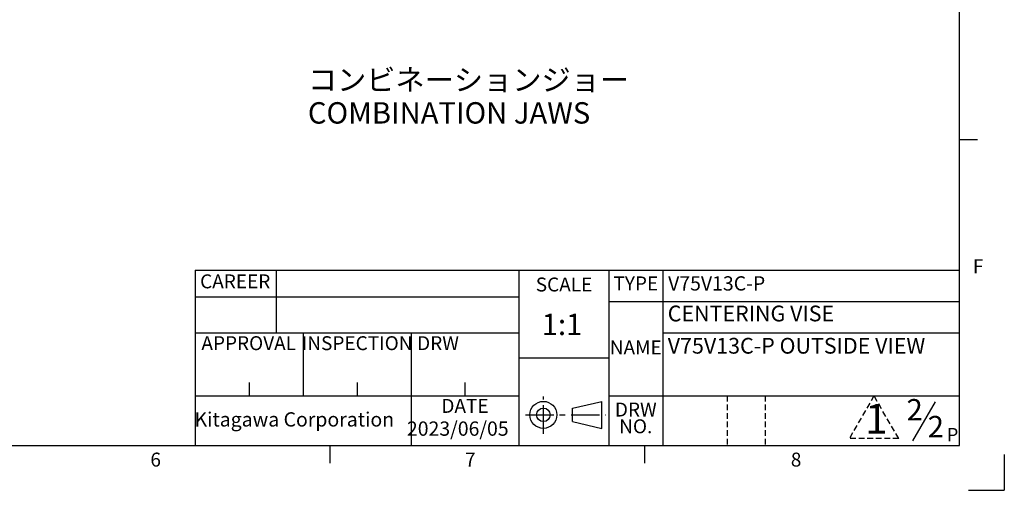
# Paper-space layout 'Layout1' of a CAD drawing. Extents: x 2 to 594, y 2 to 418.
# Drawn here: x 373 to 592, y 2 to 107 of the extents above; entities that cross this region are included whole.
import ezdxf

# ---------------------------------------------------------------- set-up
doc = ezdxf.new("R2010")
doc.units = 0
doc.linetypes.add('CENTER', pattern=[10.16, 6.35, -1.27, 1.27, -1.27])
doc.linetypes.add('HIDDEN', pattern=[1.905, 1.27, -0.635])
doc.layers.get('0').update_dxf_attribs({"linetype": 'CONTINUOUS'})
doc.layers.add('ﾚｲﾔｰ1', color=7, linetype='CONTINUOUS')
doc.styles.add('SLDTEXTSTYLE0', font='TXT', dxfattribs={"width": 0.7, "bigfont": 'bigfont'})

psp = doc.layouts.get("Layout1")

# ---------------------------------------------------------------- linework, layer by layer
at = {"color": 7, "linetype": 'CONTINUOUS'}
for p, q in [((582, 80), (586, 80)), ((412, 51), (582, 51)), ((412, 51), (412, 12)), ((430, 51), (430, 37)), ((484, 51), (484, 12)), ((504, 51), (504, 12)), ((516, 51), (516, 12)), ((412, 45), (484, 45)), ((504, 44), (582, 44)), ((412, 37), (484, 37)), ((436, 37), (436, 23)), ((460, 37), (460, 12)), ((516, 37), (582, 37)), ((484, 31.5), (504, 31.5)), ((424, 26), (424, 23)), ((448, 26), (448, 23)), ((472, 26), (472, 23)), ((412, 23), (484, 23)), ((504, 23), (582, 23)), ((495.9337, 20.2804), (502.4714, 21.7804)), ((495.9337, 17.2804), (495.9337, 20.2804)), ((502.4714, 15.7804), (502.4714, 21.7804)), ((571.6632, 13.0225), (576.6632, 21.6828)), ((495.9337, 17.2804), (502.4714, 15.7804)), ((442, 8), (442, 12)), ((512, 8), (512, 12)), ((592, 10), (592, 2)), ((584, 2), (592, 2))]:
    psp.add_line(p, q, dxfattribs=at)
at = {"color": 7, "linetype": 'CENTER'}
for p, q in [((489.4475, 14.5592), (489.4475, 22.8987)), ((485.4322, 18.7804), (503.2766, 18.7804))]:
    psp.add_line(p, q, dxfattribs=at)
at = {"color": 7, "linetype": 'HIDDEN'}
for p, q in [((530.3, 23), (530.3, 12)), ((538.8, 23), (538.8, 12))]:
    psp.add_line(p, q, dxfattribs=at)
at = {"color": 9, "linetype": 'HIDDEN'}
for p, q in [((563, 23.0263), (557.5, 13.5)), ((568.5, 13.5), (563, 23.0263)), ((568.5, 13.5), (557.5, 13.5))]:
    psp.add_line(p, q, dxfattribs=at)
at = {"color": 7, "linetype": 'CONTINUOUS'}
for radius in [3, 1.5]:
    psp.add_circle((489.4475, 18.7804), radius, dxfattribs=at)
at = {"layer": 'ﾚｲﾔｰ1', "color": 7, "linetype": 'CONTINUOUS'}
for p, q in [((582, 12), (582, 410)), ((22, 12), (582, 12))]:
    psp.add_line(p, q, dxfattribs=at)

# ---------------------------------------------------------------- texts
at = {"color": 7, "linetype": 'CONTINUOUS', "style": 'SLDTEXTSTYLE0'}
for s, insert, char_height, attachment_point in [('コンビネーションジョー', (437.0402, 95.6777), 4.7625, 1), ('COMBINATION JAWS', (437.0402, 88.3277), 4.7625, 1), ('F', (585, 53.3761), 3.1, 1), ('CAREER', (420.8712, 50.0261), 3.1, 2), ('SCALE', (494.0349, 49.3261), 3.1, 2), ('TYPE', (510.0043, 49.5761), 3.1, 2), ('V75V13C-P', (517.1943, 49.6095), 3.175, 1), ('CENTERING VISE', (517.1124, 43.0769), 3.5, 1), ('1:1', (493.5885, 41.2892), 4.7625, 2), ('APPROVAL', (423.8765, 36.2761), 3.1, 2), ('INSPECTION', (448.0013, 36.2761), 3.1, 2), ('DRW', (466.001, 36.2761), 3.1, 2), ('NAME', (509.9983, 35.3261), 3.1, 2), ('V75V13C-P OUTSIDE VIEW', (517.1124, 35.8991), 3.5, 1), ('DATE', (472.0008, 22.3261), 3.1, 2), ('2', (570.2498, 22.2998), 4.7625, 1), ('DRW', (510.001, 21.5094), 3.1, 2), ('1', (561, 21.2072), 6.6146, 1), ('Kitagawa Corporation', (434.0193, 19.3595), 3.175, 2), ('2023/06/05', (470.3964, 17.3095), 3.175, 2), ('NO.', (509.9956, 17.7894), 3.1, 2), ('2', (574.9656, 18.5431), 4.7625, 1), ('P', (580.4708, 15.8672), 3, 2), ('6', (402, 10.3761), 3.1, 1), ('7', (472, 10.3761), 3.1, 1), ('8', (544.5, 10.3761), 3.1, 1)]:
    psp.add_mtext(s, dxfattribs=dict(at, insert=insert, char_height=char_height, attachment_point=attachment_point))

doc.saveas('drawing.dxf')
